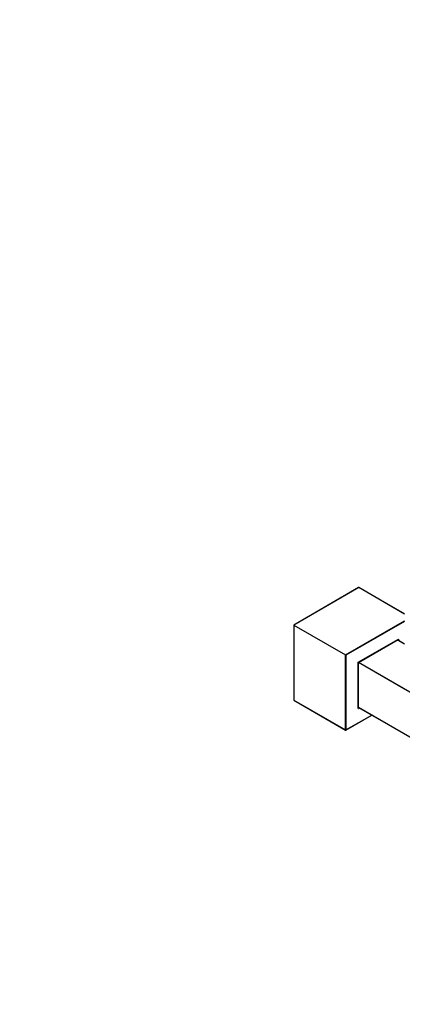
# Model space of a CAD drawing. Units: millimetres. Extents: x 0 to 1295, y 0 to 2602.
# Drawn here: x 676 to 883, y 0 to 534 of the extents above; entities that cross this region are included whole.
import ezdxf
from ezdxf import colors
from ezdxf.entities.mleader import LeaderData, LeaderLine
from ezdxf.math import Vec2, Vec3

# ---------------------------------------------------------------- set-up
doc = ezdxf.new("R2010")
doc.units = ezdxf.units.MM
doc.layers.add('DV6_Défaut', color=7, linetype='Continuous')
doc.layers.add('Défaut', color=7, linetype='Continuous')

# ---------------------------------------------------------------- blocks, each defined once
blk = doc.blocks.new('_DOT')
at = {"color": 0}
blk.add_line((0, 0), (-1, 0), dxfattribs=at)
at = {"color": 0, "const_width": 0.333}
blk.add_lwpolyline([(-0.1665, 0, 1), (0.1665, 0, 1)], format="xyb", close=True, dxfattribs=at)
blk = doc.blocks.new('SE5')
at = {"layer": 'DV6_Défaut', "color": 7, "linetype": 'Continuous'}
for p, q in [((859.68, 226.04), (824.51, 205.73)), ((859.78, 226.03), (824.57, 205.7)), ((884.61, 211.69), (859.78, 226.03)), ((884.61, 211.76), (859.88, 226.04)), ((824.57, 205.7), (824.51, 205.73)), ((824.51, 205.73), (824.51, 165.12)), ((824.57, 205.7), (852.57, 189.53)), ((824.57, 205.7), (824.57, 165.04)), ((852.57, 189.53), (884.61, 208.03)), ((884.61, 207.71), (852.85, 189.37)), ((859.5, 185.53), (881.28, 198.11)), ((859.56, 185.5), (881.14, 197.96)), ((884.61, 195.36), (880.63, 197.66)), ((884.61, 195.43), (880.69, 197.7)), ((881, 197.52), (881, 197.88)), ((881.28, 198.11), (881.28, 197.36)), ((852.57, 148.87), (852.57, 189.53)), ((852.85, 189.37), (852.57, 189.53)), ((852.85, 189.37), (852.85, 148.87)), ((859.5, 160.38), (859.5, 185.53)), ((859.56, 185.5), (859.5, 185.53)), ((859.56, 160.58), (859.56, 185.5)), ((905.6, 158.75), (859.56, 185.34)), ((859.7, 185.58), (884.62, 171.19)), ((824.57, 165.04), (852.57, 148.87)), ((824.61, 164.95), (852.61, 148.78)), ((860.15, 160.76), (859.5, 160.38)), ((859.56, 161.17), (905.6, 134.58)), ((859.56, 161.1), (905.65, 134.49)), ((859.56, 160.75), (859.87, 160.92)), ((852.81, 148.78), (866.85, 156.89)), ((852.85, 148.87), (866.8, 156.92))]:
    blk.add_line(p, q, dxfattribs=at)
for centre, start, end in [((859.78, 225.87), 60, 120), ((824.71, 165.12), 180, 240), ((852.71, 148.95), 240, 300)]:
    blk.add_arc(centre, 0.2, start, end, dxfattribs=at)
for centre, major_axis, start_param, end_param in [((859.78, 225.87), (0.1, -0.173), 2.356194, 3.141593), ((859.78, 225.87), (-0.1, -0.173), 3.141593, 3.926991), ((881.14, 198.19), (0.141, 0.245), 3.926991, 4.712389), ((824.71, 165.12), (0.2, 0), 3.141593, 3.926991), ((824.71, 165.12), (0.1, 0.173), 2.356194, 3.141593), ((859.36, 160.47), (0.141, 0.245), 4.712389, 5.497787), ((852.71, 148.95), (0.1, 0.173), 2.356194, 3.141593), ((852.71, 148.95), (0.2, 0), 3.926991, 5.497787), ((852.71, 148.95), (-0.1, 0.173), 3.141593, 3.926991)]:
    blk.add_ellipse(centre, major_axis=major_axis, ratio=0.57735, start_param=start_param, end_param=end_param, dxfattribs=at)

msp = doc.modelspace()

# ---------------------------------------------------------------- block references
at = {"layer": 'Défaut'}
msp.add_blockref('SE5', (0, 0), dxfattribs=at)

# ---------------------------------------------------------------- leaders
at = {"layer": 'Défaut', "color": 7, "linetype": 'Continuous'}
ml = msp.add_multileader_mtext('Standard', dxfattribs=at)
ml.set_content('{\\pxsm0.9;\\fSolid Edge ISO|b1||i0||c0|p34;\\W1.;06/09/2019\\P}', color=256)
ml.set_leader_properties()
ml.set_arrow_properties(name='DOT')
ml.build(insert=Vec2(0, 0))
ml.multileader.update_dxf_attribs({"leader_type": 0, "dogleg_length": 0, "arrow_head_size": 12})
ctx = ml.context
ctx.base_point, ctx.char_height, ctx.arrow_head_size, ctx.landing_gap_size = Vec3(1069.83, 2594.86), 12, 12, 4.2
notes = []
notes.append((ctx, [(0, (0, 0, 0), (0, 0), (1, 0), 1, [])]))
ctx.mtext.insert = Vec3(1071.83, 2600.98)
for ctx, leaders in notes:
    for number, flags, end, landing, length, lines in leaders:
        leader = LeaderData()
        leader.index, (leader.has_last_leader_line, leader.has_dogleg_vector, leader.attachment_direction) = number, flags
        leader.last_leader_point, leader.dogleg_vector, leader.dogleg_length = Vec3(end), Vec3(landing), length
        for number, points, colour, breaks in lines:
            line = LeaderLine()
            line.index, line.vertices, line.color, line.breaks = number, Vec3.list(points), colors.encode_raw_color(colour), breaks
            leader.lines.append(line)
        ctx.leaders.append(leader)

doc.saveas('drawing.dxf')
